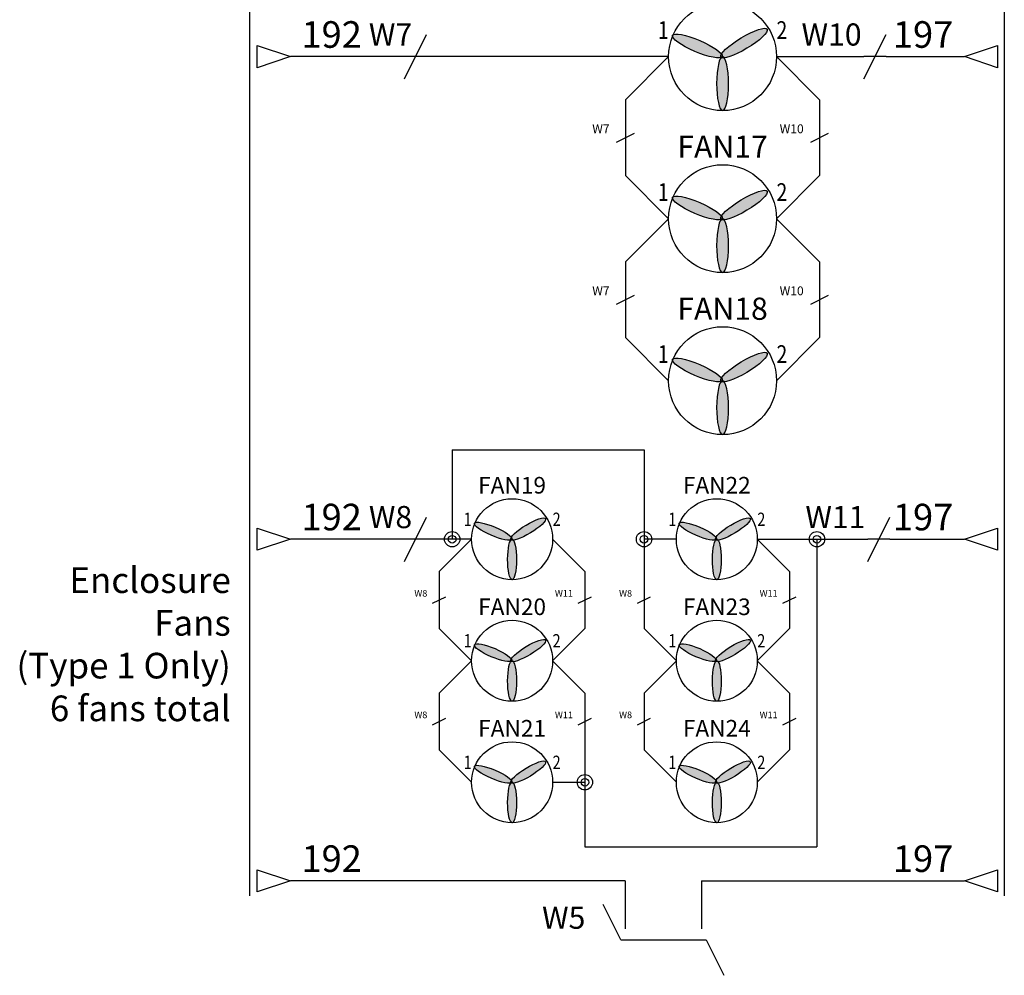
# Model space of a CAD drawing. Extents: x 430 to 1749, y 311 to 1061.
# Drawn here: x 1690 to 1746, y 351 to 405 of the extents above; entities that cross this region are included whole.
import ezdxf
from ezdxf.enums import TextEntityAlignment as Align

# ---------------------------------------------------------------- set-up
doc = ezdxf.new("R2010")
doc.units = 0
doc.header["$MEASUREMENT"] = 0
for name, color, linetype in [('BLK_18', 122, 'Continuous'), ('LINK', 9, 'Continuous'), ('MISC', 7, 'Continuous'), ('SYMS', 7, 'Continuous'), ('TAGS', 150, 'Continuous'), ('TERMS', 123, 'Continuous'), ('WHT_18', 70, 'Continuous'), ('WIREREF_DEST', 52, 'Continuous')]:
    doc.layers.add(name, color=color, linetype=linetype)
doc.styles.add('WD_IEC', font='isocp2.shx', dxfattribs={"width": 0.9, "height": 4})

# ---------------------------------------------------------------- blocks, each defined once
blk = doc.blocks.new('HDV1_002')
h = blk.add_hatch(color=256)
edge = h.paths.add_edge_path()
edge.add_ellipse((1.617, 0.605), major_axis=(-1.4, 0.597), ratio=0.221202, start_angle=0, end_angle=360)
edge = h.paths.add_edge_path()
edge.add_ellipse((4.256, 0.765), major_axis=(1.304, 0.785), ratio=0.221202, start_angle=0, end_angle=360)
edge = h.paths.add_edge_path()
edge.add_ellipse((3.045, -1.522), major_axis=(-0.001, 1.522), ratio=0.221202, start_angle=0, end_angle=360)
h = blk.add_hatch(color=256)
edge = h.paths.add_edge_path()
edge.add_ellipse((3.045, -1.522), major_axis=(-0.001, 1.522), ratio=0.221202, start_angle=0, end_angle=360)
edge = h.paths.add_edge_path()
edge.add_ellipse((1.617, 0.605), major_axis=(-1.4, 0.597), ratio=0.221202, start_angle=0, end_angle=360)
blk.add_circle((3.044, 0), 3.044)
for centre, major_axis in [((4.256, 0.765), (1.304, 0.785)), ((1.617, 0.605), (-1.4, 0.597)), ((3.045, -1.522), (-0.001, 1.522))]:
    blk.add_ellipse(centre, major_axis=major_axis, ratio=0.221202, start_param=4.704571, end_param=10.987756)
blk.add_attdef('TAG1', text='', height=1.25).set_placement((3.044, 3.044), align=Align.BOTTOM_CENTER)
at = {"style": 'WD_IEC', "width": 0.8}
blk.add_attdef('TERM01', text='', height=1, dxfattribs=at).set_placement((0, 1), align=Align.RIGHT)
blk.add_attdef('TERM02', (6.088, 1), '', height=1, dxfattribs=at)
at = {"style": 'WD_IEC', "flags": 1}
for tag, p in [('X4TERM01', (0, 0)), ('X1TERM02', (6.088, 0))]:
    blk.add_attdef(tag, p, '', height=0.08, dxfattribs=at)
blk = doc.blocks.new('VW01_5')
blk.add_line((-0.5, 0), (-2.5, 4))
at = {"style": 'WD_IEC', "flags": 1}
for tag, p in [('INST', (-4.5, 7.25)), ('LOC', (-4.5, 4.25)), ('XREF', (-4.5, -3.75)), ('DESC1', (-4.5, -6.75)), ('DESC2', (-4.5, -9.75)), ('DESC3', (-4.5, -12.75))]:
    blk.add_attdef(tag, text='', height=2.5, dxfattribs=at).set_placement(p, align=Align.RIGHT)
at = {"style": 'WD_IEC'}
blk.add_attdef('TAG1', text='', height=2.5, dxfattribs=at).set_placement((-4.5, 1.25), align=Align.RIGHT)
at = {"color": 7, "style": 'WD_IEC'}
for tag, p in [('X2_TINY_DOT_DONT_REMOVE', (0, 1.25)), ('X8_TINY_DOT_DONT_REMOVE', (0, -1.25))]:
    blk.add_attdef(tag, p, '', height=0.0016, dxfattribs=at)
at = {"style": 'WD_IEC', "flags": 1}
for tag, p, height in [('X2TERM01', (0, 1.25), 0.32), ('X1LINK', (-0.5, 0), 0.32), ('X8TERM01', (0, -1.25), 0.32), ('MFG', (3.06, -7.26), 1), ('CAT', (3.06, -8.76), 1), ('ASSYCODE', (3.06, -10.26), 1), ('FAMILY', (3.06, -11.76), 1), ('CATDESC', (3.06, -13.26), 1)]:
    blk.add_attdef(tag, p, '', height=height, dxfattribs=at)
at = {"style": 'WD_IEC'}
blk.add_attdef('RATING1', text='', height=2.5, dxfattribs=at).set_placement((2, -2), align=Align.MIDDLE_LEFT)
blk = doc.blocks.new('VW02_5')
blk.add_line((0.5, 0), (2.5, -4))
at = {"style": 'WD_IEC', "flags": 1}
for tag, p in [('INST', (-4.5, 7.25)), ('LOC', (-4.5, 4.25)), ('XREF', (-4.5, -3.75)), ('DESC1', (-4.5, -6.75)), ('DESC2', (-4.5, -9.75)), ('DESC3', (-4.5, -12.75))]:
    blk.add_attdef(tag, text='', height=2.5, dxfattribs=at).set_placement(p, align=Align.RIGHT)
at = {"style": 'WD_IEC'}
blk.add_attdef('TAG2', text='', height=2.5, dxfattribs=at).set_placement((-4.5, 1.25), align=Align.RIGHT)
at = {"color": 7, "style": 'WD_IEC'}
for tag, p in [('X2_TINY_DOT_DONT_REMOVE', (0, 1.25)), ('X8_TINY_DOT_DONT_REMOVE', (0, -1.25))]:
    blk.add_attdef(tag, p, '', height=0.0016, dxfattribs=at)
at = {"style": 'WD_IEC', "flags": 1}
for tag, p, height in [('X2TERM01', (0, 1.25), 0.32), ('X4LINK', (0.5, 0), 0.32), ('X8TERM01', (0, -1.25), 0.32), ('FAMILY', (3.06, -11.76), 1)]:
    blk.add_attdef(tag, p, '', height=height, dxfattribs=at)
at = {"style": 'WD_IEC'}
blk.add_attdef('RATING1', text='', height=2.5, dxfattribs=at).set_placement((2, -2), align=Align.MIDDLE_LEFT)
blk = doc.blocks.new('HA1D3')
blk.add_lwpolyline([(0, 0), (-3.75, -1.25), (-3.75, 1.25)], close=True)
at = {"style": 'WD_IEC'}
for tag, p, height, flags in [('WIRENO', (1.25, 1), 2.5, 8), ('X1TERM01', (0, 0), 0.32, 1)]:
    blk.add_attdef(tag, p, '', height=height, dxfattribs=dict(at, flags=flags))
at = {"style": 'WD_IEC', "flags": 1}
blk.add_attdef('SIGCODE', text='', height=1, dxfattribs=at).set_placement((-2.5, 1.8), align=Align.RIGHT)
at = {"style": 'WD_IEC'}
blk.add_attdef('XREF', text='', height=2.5, dxfattribs=at).set_placement((-5, 0), align=Align.MIDDLE_RIGHT)
blk.add_attdef('DESC1', text='', height=2.5, dxfattribs=at).set_placement((1.25, -1), align=Align.TOP_LEFT)
blk = doc.blocks.new('HA1D1')
blk.add_lwpolyline([(0, 0), (3.75, 1.25), (3.75, -1.25)], close=True)
at = {"style": 'WD_IEC'}
for tag, height, flags, p in [('WIRENO', 2.5, 8, (-1.25, 1)), ('SIGCODE', 1, 1, (5, 1.8))]:
    blk.add_attdef(tag, text='', height=height, dxfattribs=dict(at, flags=flags)).set_placement(p, align=Align.RIGHT)
blk.add_attdef('XREF', text='', height=2.5, dxfattribs=at).set_placement((5, 0), align=Align.MIDDLE_LEFT)
at = {"style": 'WD_IEC', "flags": 1}
blk.add_attdef('X4TERM01', (0, 0), '', height=0.32, dxfattribs=at)
at = {"style": 'WD_IEC'}
blk.add_attdef('DESC1', text='', height=2.5, dxfattribs=at).set_placement((-1.25, -1), align=Align.TOP_RIGHT)
blk = doc.blocks.new('HW01')
for p, q in [((-1.25, -2.5), (1.25, 2.5)), ((1.25, 0), (-1.25, 0))]:
    blk.add_line(p, q)
at = {"style": 'WD_IEC', "flags": 1}
for tag, p in [('INST', (-4.5, 8.25)), ('LOC', (-4.5, 4.75)), ('XREF', (-4.5, -3.75)), ('DESC1', (-4.5, -7.75)), ('DESC2', (-4.5, -11.25)), ('DESC3', (-4.5, -14.75))]:
    blk.add_attdef(tag, text='', height=2.5, dxfattribs=at).set_placement(p, align=Align.RIGHT)
at = {"style": 'WD_IEC'}
blk.add_attdef('TAG1', text='', height=2.5, dxfattribs=at).set_placement((-4.5, 1.25), align=Align.RIGHT)
at = {"style": 'WD_IEC', "flags": 1}
for tag, p, height in [('X2LINK', (0, 1), 0.32), ('X4TERM01', (-1.25, 0), 0.36), ('X1TERM01', (1.25, 0), 0.36), ('X8LINK', (0, -1), 0.32), ('MFG', (3.06, -7.26), 1), ('CAT', (3.06, -8.76), 1), ('ASSYCODE', (3.06, -10.26), 1), ('FAMILY', (3.06, -11.76), 1), ('CATDESC', (3.06, -13.26), 1)]:
    blk.add_attdef(tag, p, '', height=height, dxfattribs=at)
at = {"style": 'WD_IEC'}
blk.add_attdef('RATING1', text='', height=2.5, dxfattribs=at).set_placement((2, -2), align=Align.MIDDLE_LEFT)
blk = doc.blocks.new('VW02')
for p, q in [((-2.5, -1.25), (2.5, 1.25)), ((0, 1.25), (0, -1.25))]:
    blk.add_line(p, q)
at = {"style": 'WD_IEC', "flags": 1}
for tag, p in [('INST', (-4.5, 7.25)), ('LOC', (-4.5, 4.25)), ('XREF', (-4.5, -3.75)), ('DESC1', (-4.5, -6.75)), ('DESC2', (-4.5, -9.75)), ('DESC3', (-4.5, -12.75))]:
    blk.add_attdef(tag, text='', height=2.5, dxfattribs=at).set_placement(p, align=Align.RIGHT)
at = {"style": 'WD_IEC'}
blk.add_attdef('TAG2', text='', height=2.5, dxfattribs=at).set_placement((-4.5, 1.25), align=Align.RIGHT)
at = {"style": 'WD_IEC', "flags": 1}
for tag, p, height in [('X4LINK', (-1, 0), 0.32), ('X2TERM01', (0, 1.25), 0.32), ('X1LINK', (1, 0), 0.32), ('X8TERM01', (0, -1.25), 0.32), ('FAMILY', (3.06, -11.76), 1)]:
    blk.add_attdef(tag, p, '', height=height, dxfattribs=at)
at = {"style": 'WD_IEC'}
blk.add_attdef('RATING1', text='', height=2.5, dxfattribs=at).set_placement((2, -2), align=Align.MIDDLE_LEFT)

msp = doc.modelspace()

# ---------------------------------------------------------------- linework, layer by layer
for centre, radius in [((1714.475, 375.579), 0.433), ((1714.475, 375.579), 0.215), ((1725.303, 375.579), 0.433), ((1725.303, 375.579), 0.215), ((1735.062, 375.579), 0.433), ((1735.062, 375.579), 0.215), ((1721.966, 361.869), 0.433), ((1721.966, 361.869), 0.215)]:
    msp.add_circle(centre, radius)
at = {"layer": 'BLK_18'}
msp.add_line((1715.575, 375.579), (1713.028, 375.579), dxfattribs=at)
at = {"layer": 'LINK', "linetype": 'Continuous'}
msp.add_lwpolyline([(1723.992, 352.98), (1728.805, 352.98)], dxfattribs=at)
at = {"layer": 'SYMS'}
msp.add_line((1731.694, 375.579), (1735.062, 375.579), dxfattribs=at)
at = {"layer": 'WHT_18'}
for p, q in [((1703.039, 423.928), (1703.039, 369.091)), ((1745.637, 423.928), (1745.637, 355.461)), ((1711.778, 402.801), (1705.345, 402.801)), ((1726.693, 402.801), (1713.028, 402.801)), ((1726.693, 402.801), (1724.259, 400.367)), ((1732.781, 402.801), (1737.712, 402.801)), ((1732.781, 402.801), (1735.215, 400.367)), ((1738.962, 402.801), (1743.383, 402.801)), ((1724.259, 400.367), (1724.259, 398.482)), ((1735.215, 400.367), (1735.215, 398.482)), ((1724.259, 397.982), (1724.259, 396.096)), ((1735.215, 397.982), (1735.215, 396.096)), ((1726.693, 393.662), (1724.259, 396.096)), ((1732.781, 393.662), (1735.215, 396.096)), ((1726.693, 393.662), (1724.259, 391.228)), ((1732.781, 393.662), (1735.215, 391.228)), ((1724.259, 391.228), (1724.259, 389.342)), ((1735.215, 391.228), (1735.215, 389.342)), ((1724.259, 388.842), (1724.259, 386.957)), ((1735.215, 388.842), (1735.215, 386.957)), ((1726.693, 384.523), (1724.259, 386.957)), ((1732.781, 384.523), (1735.215, 386.957)), ((1714.475, 380.613), (1725.303, 380.613)), ((1714.475, 380.613), (1714.475, 375.579)), ((1725.303, 380.613), (1725.303, 375.579)), ((1711.778, 375.579), (1705.345, 375.579)), ((1715.575, 375.579), (1713.749, 373.753)), ((1720.141, 375.579), (1721.966, 373.753)), ((1727.128, 375.579), (1725.303, 375.579)), ((1725.303, 375.579), (1725.303, 372.339)), ((1731.694, 375.579), (1733.52, 373.753)), ((1735.062, 375.579), (1737.93, 375.579)), ((1735.062, 375.579), (1735.062, 358.234)), ((1739.18, 375.579), (1743.383, 375.579)), ((1713.749, 373.753), (1713.749, 372.339)), ((1721.966, 373.753), (1721.966, 372.339)), ((1733.52, 373.753), (1733.52, 372.339)), ((1713.749, 371.964), (1713.749, 370.55)), ((1721.966, 371.964), (1721.966, 370.55)), ((1725.303, 371.964), (1725.303, 370.55)), ((1733.52, 371.964), (1733.52, 370.55)), ((1715.575, 368.724), (1713.749, 370.55)), ((1720.141, 368.724), (1721.966, 370.55)), ((1727.128, 368.724), (1725.303, 370.55)), ((1731.694, 368.724), (1733.52, 370.55)), ((1703.039, 369.091), (1703.039, 355.461)), ((1715.575, 368.724), (1713.749, 366.899)), ((1720.141, 368.724), (1721.966, 366.899)), ((1727.128, 368.724), (1725.303, 366.899)), ((1731.694, 368.724), (1733.52, 366.899)), ((1713.749, 366.899), (1713.749, 365.484)), ((1721.966, 366.899), (1721.966, 365.484)), ((1725.303, 366.899), (1725.303, 365.484)), ((1733.52, 366.899), (1733.52, 365.484)), ((1713.749, 365.109), (1713.749, 363.695)), ((1721.966, 365.109), (1721.966, 361.869)), ((1725.303, 365.109), (1725.303, 363.695)), ((1733.52, 365.109), (1733.52, 363.695)), ((1715.575, 361.869), (1713.749, 363.695)), ((1727.128, 361.869), (1725.303, 363.695)), ((1731.694, 361.869), (1733.52, 363.695)), ((1720.141, 361.869), (1721.966, 361.869)), ((1721.966, 361.869), (1721.966, 358.234)), ((1721.966, 358.234), (1735.062, 358.234)), ((1724.242, 356.311), (1705.345, 356.311)), ((1724.242, 356.311), (1724.242, 353.605)), ((1728.555, 356.311), (1728.555, 353.605)), ((1728.555, 356.311), (1743.383, 356.311))]:
    msp.add_line(p, q, dxfattribs=at)

# ---------------------------------------------------------------- block references
at = {"layer": 'SYMS'}
ref = msp.add_blockref('HDV1_002', (1726.693, 402.801), dxfattribs=at)
ref.add_attrib('TAG1', 'FAN16', dxfattribs={"layer": 'TAGS', "height": 1.25}).set_placement((1729.737, 405.845), align=Align.BOTTOM_CENTER)
ref.add_attrib('TERM01', '1', dxfattribs={"layer": 'TERMS', "height": 1, "style": 'WD_IEC', "width": 0.8}).set_placement((1726.693, 403.801), align=Align.RIGHT)
ref.add_attrib('TERM02', '2', (1732.781, 403.801), dxfattribs={"layer": 'TERMS', "height": 1, "style": 'WD_IEC', "width": 0.8})
ref = msp.add_blockref('HA1D3', (1705.345, 402.801), dxfattribs=dict(at, xscale=0.5, yscale=0.5, zscale=0.5))
ref.add_attrib('WIRENO', '192', (1705.97, 403.301), dxfattribs={"layer": 'WIREREF_DEST', "height": 1.5, "style": 'WD_IEC', "flags": 8})
ref = msp.add_blockref('HW01', (1712.403, 402.801), dxfattribs=dict(at, xscale=0.5, yscale=0.5, zscale=0.5))
ref.add_attrib('TAG1', 'W7', dxfattribs={"layer": 'TAGS', "height": 1.25, "style": 'WD_IEC'}).set_placement((1712.218, 403.426), align=Align.RIGHT)
ref = msp.add_blockref('HW01', (1738.337, 402.801), dxfattribs=dict(at, xscale=0.5, yscale=0.5, zscale=0.5))
ref.add_attrib('TAG1', 'W10', dxfattribs={"layer": 'TAGS', "height": 1.25, "style": 'WD_IEC'}).set_placement((1737.583, 403.426), align=Align.RIGHT)
ref = msp.add_blockref('HA1D1', (1743.383, 402.801), dxfattribs=dict(at, xscale=0.5, yscale=0.5, zscale=0.5))
ref.add_attrib('WIRENO', '197', dxfattribs={"layer": 'WIREREF_DEST', "height": 1.5, "style": 'WD_IEC', "flags": 8}).set_placement((1742.758, 403.301), align=Align.RIGHT)
ref = msp.add_blockref('VW02', (1724.259, 398.232), dxfattribs=dict(at, xscale=0.2, yscale=0.2, zscale=0.2))
ref.add_attrib('TAG2', 'W7', dxfattribs={"layer": 'TAGS', "height": 0.5, "style": 'WD_IEC'}).set_placement((1723.359, 398.482), align=Align.RIGHT)
ref = msp.add_blockref('VW02', (1735.215, 398.232), dxfattribs=dict(at, xscale=0.2, yscale=0.2, zscale=0.2))
ref.add_attrib('TAG2', 'W10', dxfattribs={"layer": 'TAGS', "height": 0.5, "style": 'WD_IEC'}).set_placement((1734.315, 398.482), align=Align.RIGHT)
ref = msp.add_blockref('HDV1_002', (1726.693, 393.662), dxfattribs=at)
ref.add_attrib('TAG1', 'FAN17', dxfattribs={"layer": 'TAGS', "height": 1.25}).set_placement((1729.737, 396.706), align=Align.BOTTOM_CENTER)
ref.add_attrib('TERM01', '1', dxfattribs={"layer": 'TERMS', "height": 1, "style": 'WD_IEC', "width": 0.8}).set_placement((1726.693, 394.662), align=Align.RIGHT)
ref.add_attrib('TERM02', '2', (1732.781, 394.662), dxfattribs={"layer": 'TERMS', "height": 1, "style": 'WD_IEC', "width": 0.8})
ref = msp.add_blockref('VW02', (1724.259, 389.092), dxfattribs=dict(at, xscale=0.2, yscale=0.2, zscale=0.2))
ref.add_attrib('TAG2', 'W7', dxfattribs={"layer": 'TAGS', "height": 0.5, "style": 'WD_IEC'}).set_placement((1723.359, 389.342), align=Align.RIGHT)
ref = msp.add_blockref('VW02', (1735.215, 389.092), dxfattribs=dict(at, xscale=0.2, yscale=0.2, zscale=0.2))
ref.add_attrib('TAG2', 'W10', dxfattribs={"layer": 'TAGS', "height": 0.5, "style": 'WD_IEC'}).set_placement((1734.315, 389.342), align=Align.RIGHT)
ref = msp.add_blockref('HDV1_002', (1726.693, 384.523), dxfattribs=at)
ref.add_attrib('TAG1', 'FAN18', dxfattribs={"layer": 'TAGS', "height": 1.25}).set_placement((1729.737, 387.566), align=Align.BOTTOM_CENTER)
ref.add_attrib('TERM01', '1', dxfattribs={"layer": 'TERMS', "height": 1, "style": 'WD_IEC', "width": 0.8}).set_placement((1726.693, 385.523), align=Align.RIGHT)
ref.add_attrib('TERM02', '2', (1732.781, 385.523), dxfattribs={"layer": 'TERMS', "height": 1, "style": 'WD_IEC', "width": 0.8})
ref = msp.add_blockref('HDV1_002', (1715.575, 375.579), dxfattribs=dict(at, xscale=0.75, yscale=0.75, zscale=0.75))
ref.add_attrib('TAG1', 'FAN19', dxfattribs={"layer": 'TAGS', "height": 0.9375}).set_placement((1717.858, 377.862), align=Align.BOTTOM_CENTER)
ref.add_attrib('TERM01', '1', dxfattribs={"layer": 'TERMS', "height": 0.75, "style": 'WD_IEC', "width": 0.8}).set_placement((1715.575, 376.329), align=Align.RIGHT)
ref.add_attrib('TERM02', '2', (1720.141, 376.329), dxfattribs={"layer": 'TERMS', "height": 0.75, "style": 'WD_IEC', "width": 0.8})
ref = msp.add_blockref('HDV1_002', (1727.128, 375.579), dxfattribs=dict(at, xscale=0.75, yscale=0.75, zscale=0.75))
ref.add_attrib('TAG1', 'FAN22', dxfattribs={"layer": 'TAGS', "height": 0.9375}).set_placement((1729.411, 377.862), align=Align.BOTTOM_CENTER)
ref.add_attrib('TERM01', '1', dxfattribs={"layer": 'TERMS', "height": 0.75, "style": 'WD_IEC', "width": 0.8}).set_placement((1727.128, 376.329), align=Align.RIGHT)
ref.add_attrib('TERM02', '2', (1731.694, 376.329), dxfattribs={"layer": 'TERMS', "height": 0.75, "style": 'WD_IEC', "width": 0.8})
ref = msp.add_blockref('HA1D3', (1705.345, 375.579), dxfattribs=dict(at, xscale=0.5, yscale=0.5, zscale=0.5))
ref.add_attrib('WIRENO', '192', (1705.97, 376.079), dxfattribs={"layer": 'WIREREF_DEST', "height": 1.5, "style": 'WD_IEC', "flags": 8})
ref = msp.add_blockref('HW01', (1712.403, 375.579), dxfattribs=dict(at, xscale=0.5, yscale=0.5, zscale=0.5))
ref.add_attrib('TAG1', 'W8', dxfattribs={"layer": 'TAGS', "height": 1.25, "style": 'WD_IEC'}).set_placement((1712.218, 376.204), align=Align.RIGHT)
ref = msp.add_blockref('HW01', (1738.555, 375.579), dxfattribs=dict(at, xscale=0.5, yscale=0.5, zscale=0.5))
ref.add_attrib('TAG1', 'W11', dxfattribs={"layer": 'TAGS', "height": 1.25, "style": 'WD_IEC'}).set_placement((1737.801, 376.204), align=Align.RIGHT)
ref = msp.add_blockref('HA1D1', (1743.383, 375.579), dxfattribs=dict(at, xscale=0.5, yscale=0.5, zscale=0.5))
ref.add_attrib('WIRENO', '197', dxfattribs={"layer": 'WIREREF_DEST', "height": 1.5, "style": 'WD_IEC', "flags": 8}).set_placement((1742.758, 376.079), align=Align.RIGHT)
ref = msp.add_blockref('VW02', (1713.749, 372.151), dxfattribs=dict(at, xscale=0.15, yscale=0.15, zscale=0.15))
ref.add_attrib('TAG2', 'W8', dxfattribs={"layer": 'TAGS', "height": 0.375, "style": 'WD_IEC'}).set_placement((1713.074, 372.339), align=Align.RIGHT)
ref = msp.add_blockref('VW02', (1721.966, 372.151), dxfattribs=dict(at, xscale=0.15, yscale=0.15, zscale=0.15))
ref.add_attrib('TAG2', 'W11', dxfattribs={"layer": 'TAGS', "height": 0.375, "style": 'WD_IEC'}).set_placement((1721.291, 372.339), align=Align.RIGHT)
ref = msp.add_blockref('VW02', (1725.303, 372.151), dxfattribs=dict(at, xscale=0.15, yscale=0.15, zscale=0.15))
ref.add_attrib('TAG2', 'W8', dxfattribs={"layer": 'TAGS', "height": 0.375, "style": 'WD_IEC'}).set_placement((1724.628, 372.339), align=Align.RIGHT)
ref = msp.add_blockref('VW02', (1733.52, 372.151), dxfattribs=dict(at, xscale=0.15, yscale=0.15, zscale=0.15))
ref.add_attrib('TAG2', 'W11', dxfattribs={"layer": 'TAGS', "height": 0.375, "style": 'WD_IEC'}).set_placement((1732.845, 372.339), align=Align.RIGHT)
ref = msp.add_blockref('HDV1_002', (1715.575, 368.724), dxfattribs=dict(at, xscale=0.75, yscale=0.75, zscale=0.75))
ref.add_attrib('TAG1', 'FAN20', dxfattribs={"layer": 'TAGS', "height": 0.9375}).set_placement((1717.858, 371.007), align=Align.BOTTOM_CENTER)
ref.add_attrib('TERM01', '1', dxfattribs={"layer": 'TERMS', "height": 0.75, "style": 'WD_IEC', "width": 0.8}).set_placement((1715.575, 369.474), align=Align.RIGHT)
ref.add_attrib('TERM02', '2', (1720.141, 369.474), dxfattribs={"layer": 'TERMS', "height": 0.75, "style": 'WD_IEC', "width": 0.8})
ref = msp.add_blockref('HDV1_002', (1727.128, 368.724), dxfattribs=dict(at, xscale=0.75, yscale=0.75, zscale=0.75))
ref.add_attrib('TAG1', 'FAN23', dxfattribs={"layer": 'TAGS', "height": 0.9375}).set_placement((1729.411, 371.007), align=Align.BOTTOM_CENTER)
ref.add_attrib('TERM01', '1', dxfattribs={"layer": 'TERMS', "height": 0.75, "style": 'WD_IEC', "width": 0.8}).set_placement((1727.128, 369.474), align=Align.RIGHT)
ref.add_attrib('TERM02', '2', (1731.694, 369.474), dxfattribs={"layer": 'TERMS', "height": 0.75, "style": 'WD_IEC', "width": 0.8})
ref = msp.add_blockref('VW02', (1713.749, 365.297), dxfattribs=dict(at, xscale=0.15, yscale=0.15, zscale=0.15))
ref.add_attrib('TAG2', 'W8', dxfattribs={"layer": 'TAGS', "height": 0.375, "style": 'WD_IEC'}).set_placement((1713.074, 365.484), align=Align.RIGHT)
ref = msp.add_blockref('VW02', (1721.966, 365.297), dxfattribs=dict(at, xscale=0.15, yscale=0.15, zscale=0.15))
ref.add_attrib('TAG2', 'W11', dxfattribs={"layer": 'TAGS', "height": 0.375, "style": 'WD_IEC'}).set_placement((1721.291, 365.484), align=Align.RIGHT)
ref = msp.add_blockref('VW02', (1725.303, 365.297), dxfattribs=dict(at, xscale=0.15, yscale=0.15, zscale=0.15))
ref.add_attrib('TAG2', 'W8', dxfattribs={"layer": 'TAGS', "height": 0.375, "style": 'WD_IEC'}).set_placement((1724.628, 365.484), align=Align.RIGHT)
ref = msp.add_blockref('VW02', (1733.52, 365.297), dxfattribs=dict(at, xscale=0.15, yscale=0.15, zscale=0.15))
ref.add_attrib('TAG2', 'W11', dxfattribs={"layer": 'TAGS', "height": 0.375, "style": 'WD_IEC'}).set_placement((1732.845, 365.484), align=Align.RIGHT)
ref = msp.add_blockref('HDV1_002', (1715.575, 361.869), dxfattribs=dict(at, xscale=0.75, yscale=0.75, zscale=0.75))
ref.add_attrib('TAG1', 'FAN21', dxfattribs={"layer": 'TAGS', "height": 0.9375}).set_placement((1717.858, 364.152), align=Align.BOTTOM_CENTER)
ref.add_attrib('TERM01', '1', dxfattribs={"layer": 'TERMS', "height": 0.75, "style": 'WD_IEC', "width": 0.8}).set_placement((1715.575, 362.619), align=Align.RIGHT)
ref.add_attrib('TERM02', '2', (1720.141, 362.619), dxfattribs={"layer": 'TERMS', "height": 0.75, "style": 'WD_IEC', "width": 0.8})
ref = msp.add_blockref('HDV1_002', (1727.128, 361.869), dxfattribs=dict(at, xscale=0.75, yscale=0.75, zscale=0.75))
ref.add_attrib('TAG1', 'FAN24', dxfattribs={"layer": 'TAGS', "height": 0.9375}).set_placement((1729.411, 364.152), align=Align.BOTTOM_CENTER)
ref.add_attrib('TERM01', '1', dxfattribs={"layer": 'TERMS', "height": 0.75, "style": 'WD_IEC', "width": 0.8}).set_placement((1727.128, 362.619), align=Align.RIGHT)
ref.add_attrib('TERM02', '2', (1731.694, 362.619), dxfattribs={"layer": 'TERMS', "height": 0.75, "style": 'WD_IEC', "width": 0.8})
ref = msp.add_blockref('HA1D3', (1705.345, 356.311), dxfattribs=dict(at, xscale=0.5, yscale=0.5, zscale=0.5))
ref.add_attrib('WIRENO', '192', (1705.97, 356.811), dxfattribs={"layer": 'WIREREF_DEST', "height": 1.5, "style": 'WD_IEC', "flags": 8})
ref = msp.add_blockref('HA1D1', (1743.383, 356.311), dxfattribs=dict(at, xscale=0.5, yscale=0.5, zscale=0.5))
ref.add_attrib('WIRENO', '197', dxfattribs={"layer": 'WIREREF_DEST', "height": 1.5, "style": 'WD_IEC', "flags": 8}).set_placement((1742.758, 356.811), align=Align.RIGHT)
ref = msp.add_blockref('VW01_5', (1724.242, 352.98), dxfattribs=dict(at, xscale=0.5, yscale=0.5, zscale=0.5))
ref.add_attrib('X2_TINY_DOT_DONT_REMOVE', '.', (1724.242, 353.605), dxfattribs={"layer": 'MISC', "color": 7, "height": 0.0008, "style": 'WD_IEC'})
ref.add_attrib('X8_TINY_DOT_DONT_REMOVE', '.', (1724.242, 352.355), dxfattribs={"layer": 'MISC', "color": 7, "height": 0.0008, "style": 'WD_IEC'})
ref.add_attrib('TAG1', 'W5', dxfattribs={"layer": 'TAGS', "height": 1.25, "style": 'WD_IEC'}).set_placement((1721.992, 353.605), align=Align.RIGHT)
ref = msp.add_blockref('VW02_5', (1728.555, 352.98), dxfattribs=dict(at, xscale=0.5, yscale=0.5, zscale=0.5))
ref.add_attrib('X8_TINY_DOT_DONT_REMOVE', '.', (1728.555, 352.355), dxfattribs={"layer": 'MISC', "color": 7, "height": 0.0008, "style": 'WD_IEC'})
ref.add_attrib('X2_TINY_DOT_DONT_REMOVE', '.', (1728.555, 353.605), dxfattribs={"layer": 'MISC', "color": 7, "height": 0.0008, "style": 'WD_IEC'})

# ---------------------------------------------------------------- texts
at = {"insert": (1701.98, 369.466), "char_height": 1.44622, "attachment_point": 6}
msp.add_mtext('Enclosure\\PFans\\P(Type 1 Only)\\P6 fans total', dxfattribs=at)

doc.saveas('drawing.dxf')
